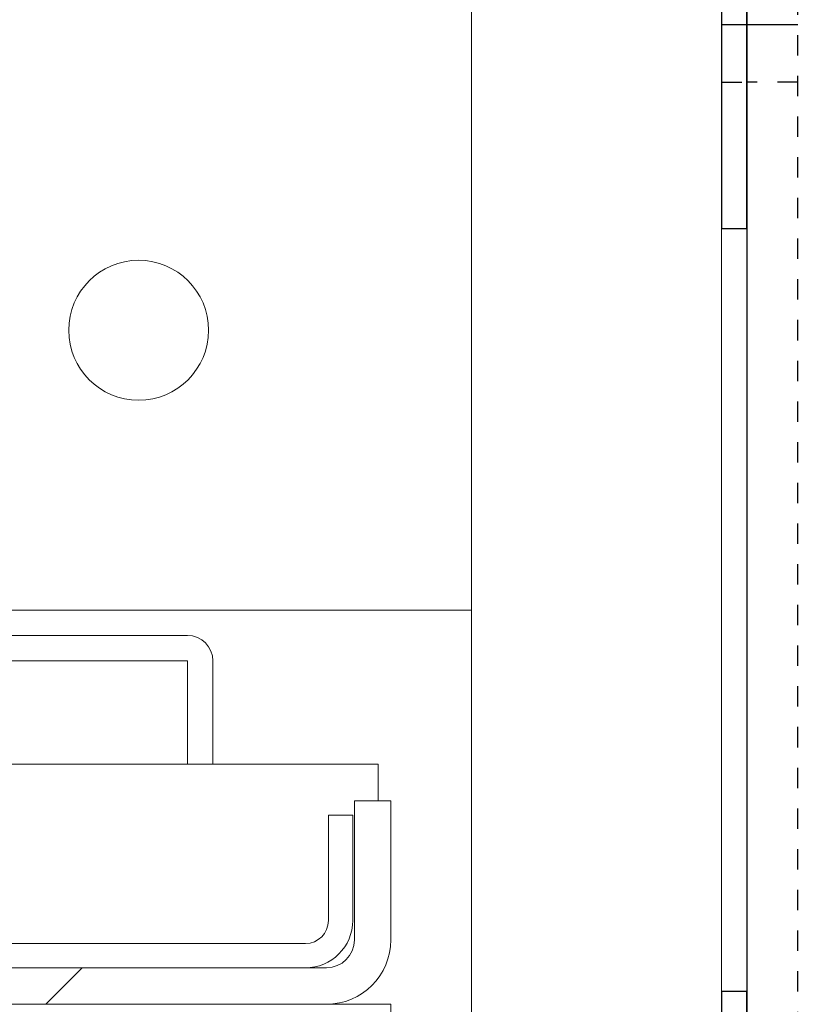
# Model space of a CAD drawing. Units: inches. Extents: x 87 to 5089, y -393 to 475.
# Drawn here: x 4837 to 4841, y -356 to -352 of the extents above; entities that cross this region are included whole.
import ezdxf

# ---------------------------------------------------------------- set-up
doc = ezdxf.new("R2010")
doc.units = ezdxf.units.IN
doc.header["$MEASUREMENT"] = 0
doc.linetypes.add('HIDDEN', pattern=[0.075, 0.05, -0.025])
for name, color, linetype in [('1', 1, 'Continuous'), ('3', 3, 'Continuous'), ('5', 5, 'HIDDEN')]:
    doc.layers.add(name, color=color, linetype=linetype)

# ---------------------------------------------------------------- blocks, each defined once
blk = doc.blocks.new('A$C626C07AC')
at = {"layer": '1'}
blk.add_line((0, 0), (0, 0.125), dxfattribs=at)
at = {"layer": '3'}
blk.add_lwpolyline([(-1, 0), (1, 0), (1, 0.125), (-1, 0.125)], close=True, dxfattribs=at)
at = {"layer": '5'}
for p, q in [((-0.28125, 0.125), (-0.28125, 0)), ((0.28125, 0.125), (0.28125, 0))]:
    blk.add_line(p, q, dxfattribs=at)
blk = doc.blocks.new('A$C7EB6416B')
at = {"layer": '1'}
blk.add_line((2.875, -2.8753), (3.125, -2.8753), dxfattribs=at)
at = {"layer": '3'}
blk.add_lwpolyline([(3.125, -4.875), (3.125, 4.875), (0, 4.875), (0, -4.875)], close=True, dxfattribs=at)
at = {"layer": '5'}
for p, q in [((2.875, 4.875), (2.875, -4.875)), ((2.875, -2.5938), (3.125, -2.5938))]:
    blk.add_line(p, q, dxfattribs=at)
at = {"layer": '1', "rotation": 270}
for p in [(3.125, 2.875), (3.125, -2.8753)]:
    blk.add_blockref('A$C626C07AC', p, dxfattribs=at)

msp = doc.modelspace()

# ---------------------------------------------------------------- hatches: boundary and pattern name
at = {"layer": '1'}
h = msp.add_hatch(dxfattribs=at)
h.set_pattern_fill('ANSI31', color=256, scale=10, style=0)
h.set_pattern_definition([(45, (-691.4625, -137.6581), (-0.88388348, 0.88388348), [])])
h.paths.add_polyline_path([(4851.15083, -294.82718), (4820.15083, -294.82718), (4820.15083, -297.24701), (4817.70226, -298.4621), (4820.15083, -298.4621), (4822.5994, -298.4621), (4820.15083, -299.67719), (4820.15083, -301.82718), (4844.13043, -301.82718), (4844.13043, -324.45218), (4844.49543, -324.45218), (4844.49543, -326.83718, 0.4142136), (4844.98043, -327.32218), (4849.53043, -327.32218, 0.4142136), (4850.01543, -326.83718), (4850.01543, -324.45218), (4850.38043, -324.45218), (4850.38043, -330.45218), (4850.01543, -330.45218), (4850.01543, -328.06718, 0.4142136), (4849.53043, -327.58218), (4844.98043, -327.58218, 0.4142136), (4844.49543, -328.06718), (4844.49543, -330.45218), (4844.13043, -330.45218), (4844.13043, -353.70218), (4844.49543, -353.70218), (4844.49543, -356.08718, 0.4142136), (4844.98043, -356.57218), (4849.53043, -356.57218, 0.4142136), (4850.01543, -356.08718), (4850.01543, -353.70218), (4850.38043, -353.70218), (4850.38043, -359.70218), (4850.01543, -359.70218), (4850.01543, -357.31718, 0.4142136), (4849.53043, -356.83218), (4844.98043, -356.83218, 0.4142136), (4844.49543, -357.31718), (4844.49543, -359.70218), (4844.13043, -359.70218), (4844.13043, -382.32718), (4820.15083, -382.32718), (4820.15083, -384.74701), (4817.70226, -385.9621), (4820.15083, -385.9621), (4822.5994, -385.9621), (4820.15083, -387.17719), (4820.15083, -389.32718), (4851.15083, -389.32718)])
at = {"layer": '3', "linetype": 'Continuous', "lineweight": 0}
h = msp.add_hatch(dxfattribs=at)
h.set_pattern_fill('ANSI32', color=256, scale=24, angle=180, style=0)
h.set_pattern_definition([(225, (4881.741, -150.988), (6.36396, -6.36396), []), (225, (4877.498, -150.988), (6.36396, -6.36396), [])])
edge = h.paths.add_edge_path(flags=0)
edge.add_line((4839.25543, -356.07238), (4839.25543, -355.38968))
edge.add_line((4839.25543, -355.38968), (4839.07613, -355.38968))
edge.add_line((4839.07613, -355.38968), (4839.07613, -356.07238))
edge.add_arc((4838.93813, -356.07238), 0.138, -450, -360, ccw=False)
edge.add_line((4838.93813, -356.21038), (4833.57273, -356.21038))
edge.add_arc((4833.57273, -356.07238), 0.138, -540, -450, ccw=False)
edge.add_line((4833.43473, -356.07238), (4833.43473, -353.38968))
edge.add_line((4833.43473, -353.38968), (4833.25543, -353.38968))
edge.add_line((4833.25543, -353.38968), (4833.25543, -356.07238))
edge.add_arc((4833.57273, -356.07238), 0.3173, -540, -450)
edge.add_line((4833.57273, -356.38968), (4838.93813, -356.38968))
edge.add_arc((4838.93813, -356.07238), 0.3173, -450, -360)

# ---------------------------------------------------------------- linework, layer by layer
at = {"layer": '3', "linetype": 'Continuous', "lineweight": 15}
for p, q in [((4839.65083, -324.10843), (4839.65083, -360.04593)), ((4840.88043, -324.10843), (4840.88043, -360.04593)), ((4834.51543, -354.45218), (4839.24543, -354.45218)), ((4839.24543, -354.45218), (4839.65083, -354.45218)), ((4838.25543, -354.57718), (4835.50543, -354.57718)), ((4838.25543, -354.70218), (4835.50543, -354.70218)), ((4838.25543, -355.21038), (4838.25543, -354.70218)), ((4838.38043, -355.21038), (4838.38043, -354.70218)), ((4839.19293, -355.21038), (4837.09918, -355.21038)), ((4839.19293, -355.38968), (4839.19293, -355.21038)), ((4839.25543, -355.38968), (4839.07613, -355.38968)), ((4839.07613, -355.38968), (4839.07613, -356.07238)), ((4839.25543, -355.38968), (4839.25543, -356.07238)), ((4838.94833, -355.97778), (4838.94833, -355.46038)), ((4839.06793, -355.46038), (4838.94833, -355.46038)), ((4839.06793, -355.97778), (4839.06793, -355.46038)), ((4836.69293, -356.09078), (4838.83533, -356.09078)), ((4838.93813, -356.21038), (4833.57273, -356.21038)), ((4838.93813, -356.38968), (4833.57273, -356.38968)), ((4838.93813, -356.38968), (4839.25543, -356.38968)), ((4839.25543, -356.70698), (4839.25543, -356.38968))]:
    msp.add_line(p, q, dxfattribs=at)
msp.add_circle((4838.01543, -353.07718), 0.34375, dxfattribs=at)
for centre, radius, start, end in [((4838.25543, -354.70218), 0.125, 0, 90), ((4838.83533, -355.97778), 0.2326, 270, 0), ((4838.83533, -355.97778), 0.113, 270, 0), ((4838.93813, -356.07238), 0.138, 270, 0), ((4838.93813, -356.07238), 0.3173, 270, 0)]:
    msp.add_arc(centre, radius, start, end, dxfattribs=at)

# ---------------------------------------------------------------- block references
at = {"layer": '1', "rotation": 180}
msp.add_blockref('A$C7EB6416B', (4844.13043, -354.45193), dxfattribs=at)

doc.saveas('drawing.dxf')
